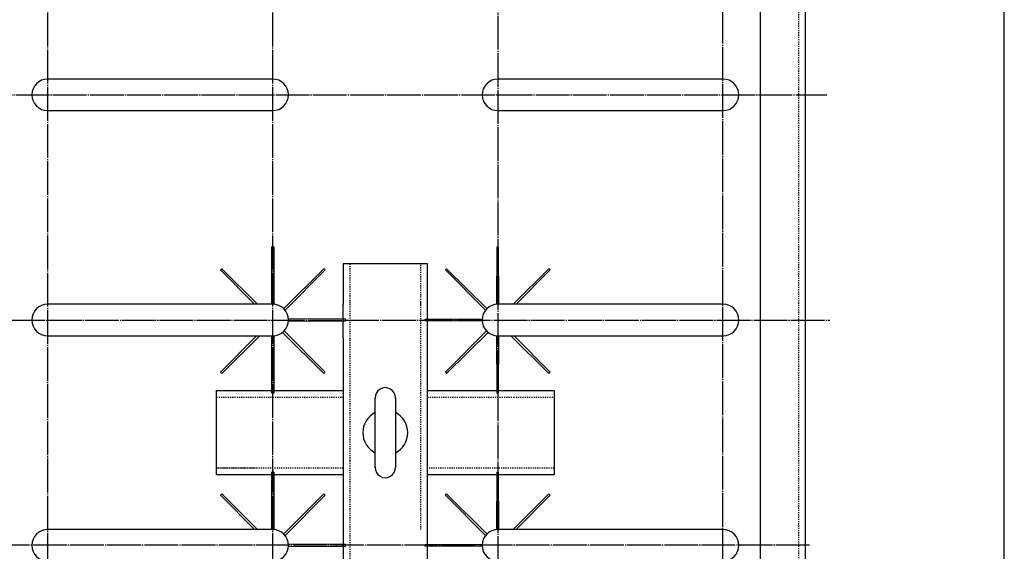
# Model space of a CAD drawing. Extents: x 1948 to 18574, y 465 to 13792.
# Drawn here: x 11322 to 12197, y 8313 to 8785 of the extents above; entities that cross this region are included whole.
import ezdxf

# ---------------------------------------------------------------- set-up
doc = ezdxf.new("R2010")
doc.units = 0
doc.header["$MEASUREMENT"] = 0
doc.linetypes.add('EXLTYPE2', pattern=[2, 1, -1])
doc.linetypes.add('EXLTYPE3', pattern=[33, 30, -1, 1, -1])
doc.layers.add('LAY-1', color=7, linetype='CONTINUOUS')
doc.layers.add('LAY-3', color=1, linetype='CONTINUOUS')

msp = doc.modelspace()

# ---------------------------------------------------------------- linework, layer by layer
at = {"layer": 'LAY-1', "color": 1, "linetype": 'EXLTYPE3'}
for p, q in [((11346.907665, 6846.869758), (11346.907665, 9215.566847)), ((11546.907665, 6846.869758), (11546.907665, 9218.495062)), ((11746.907665, 9217.030954), (11746.907665, 6807.90853)), ((11946.907665, 6849.345398), (11946.907665, 9218.495062)), ((11054.557175, 8717.869758), (12039.326709, 8717.869758)), ((11050.250475, 8517.869758), (12041.766457, 8517.869758)), ((12023.907665, 8317.869758), (11049.389135, 8317.869758))]:
    msp.add_line(p, q, dxfattribs=at)
at = {"layer": 'LAY-1', "color": 2, "linetype": 'CONTINUOUS'}
for p, q in [((12020.407665, 6844.369758), (12020.407665, 9191.369758)), ((11980.407665, 6884.369758), (11980.407665, 9151.369758)), ((11980.407665, 6884.369758), (11980.407665, 8748.869758)), ((11546.907665, 8731.869758), (11346.907665, 8731.869758)), ((11546.907665, 8731.869758), (11346.907665, 8731.869758)), ((11946.907665, 8731.869758), (11746.907665, 8731.869758)), ((11946.907665, 8731.869758), (11746.907665, 8731.869758)), ((11346.907665, 8703.869758), (11546.907665, 8703.869758)), ((11346.907665, 8703.869758), (11546.907665, 8703.869758)), ((11746.907665, 8703.869758), (11946.907665, 8703.869758)), ((11746.907665, 8703.869758), (11946.907665, 8703.869758)), ((11545.98243, 8531.855358), (11546.23243, 8582.891118)), ((11545.98243, 8531.855358), (11546.23243, 8582.891118)), ((11547.73243, 8582.891118), (11546.23243, 8582.891118)), ((11547.73243, 8582.891118), (11547.98243, 8531.855358)), ((11547.73243, 8582.891118), (11547.98243, 8531.855358)), ((11746.082901, 8582.891118), (11745.832901, 8531.855358)), ((11746.082901, 8582.891118), (11745.832901, 8531.855358)), ((11746.082901, 8582.891118), (11747.582901, 8582.891118)), ((11747.832901, 8531.855358), (11747.582901, 8582.891118)), ((11747.832901, 8531.855358), (11747.582901, 8582.891118)), ((11609.407665, 8567.869758), (11609.407665, 8531.989122)), ((11684.407665, 8567.869758), (11609.407665, 8567.869758)), ((11684.407665, 8501.20422), (11684.407665, 8567.869758)), ((11500.472743, 8562.367948), (11501.533403, 8563.428608)), ((11500.472743, 8562.367948), (11501.533403, 8563.428608)), ((11530.673596, 8531.869758), (11500.472743, 8562.367948)), ((11530.673596, 8531.869758), (11500.472743, 8562.367948)), ((11501.533403, 8563.428608), (11533.402958, 8531.869758)), ((11501.533403, 8563.428608), (11533.402958, 8531.869758)), ((11592.396624, 8563.428608), (11556.630767, 8528.011443)), ((11592.396624, 8563.428608), (11556.630767, 8528.011443)), ((11557.974755, 8526.536083), (11593.457285, 8562.367948)), ((11557.974755, 8526.536083), (11593.457285, 8562.367948)), ((11593.457285, 8562.367948), (11592.396624, 8563.428608)), ((11593.457285, 8562.367948), (11592.396624, 8563.428608)), ((11700.358046, 8562.367948), (11701.418707, 8563.428608)), ((11735.840576, 8526.536083), (11700.358046, 8562.367948)), ((11735.840576, 8526.536083), (11700.358046, 8562.367948)), ((11701.418707, 8563.428608), (11737.184564, 8528.011443)), ((11701.418707, 8563.428608), (11737.184564, 8528.011443)), ((11792.281928, 8563.428608), (11760.412373, 8531.869758)), ((11792.281928, 8563.428608), (11760.412373, 8531.869758)), ((11763.141735, 8531.869758), (11793.342588, 8562.367948)), ((11763.141735, 8531.869758), (11793.342588, 8562.367948)), ((11793.342588, 8562.367948), (11792.281928, 8563.428608)), ((11793.342588, 8562.367948), (11792.281928, 8563.428608)), ((11546.907665, 8531.869758), (11346.907665, 8531.869758)), ((11546.907665, 8531.869758), (11346.907665, 8531.869758)), ((11609.407665, 8502.016146), (11609.407665, 8531.989122)), ((11609.407665, 8502.016146), (11609.407665, 8531.989122)), ((11946.907665, 8531.869758), (11746.907665, 8531.869758)), ((11946.907665, 8531.869758), (11746.907665, 8531.869758)), ((11560.936415, 8516.847235), (11611.569263, 8517.095261)), ((11560.936415, 8516.847235), (11611.569263, 8517.095261)), ((11611.569263, 8518.595261), (11560.940955, 8518.843265)), ((11611.569263, 8518.595261), (11560.940955, 8518.843265)), ((11611.569263, 8517.095261), (11611.569263, 8518.595261)), ((11611.569263, 8517.095261), (11611.569263, 8518.595261)), ((11682.246068, 8518.595261), (11732.874376, 8518.843265)), ((11682.246068, 8518.595261), (11732.874376, 8518.843265)), ((11682.246068, 8517.095261), (11682.246068, 8518.595261)), ((11682.246068, 8517.095261), (11682.246068, 8518.595261)), ((11732.878916, 8516.847235), (11682.246068, 8517.095261)), ((11732.878916, 8516.847235), (11682.246068, 8517.095261)), ((11346.907665, 8503.869758), (11546.907665, 8503.869758)), ((11346.907665, 8503.869758), (11546.907665, 8503.869758)), ((11500.472743, 8471.504726), (11532.522239, 8503.869758)), ((11500.472743, 8471.504726), (11532.522239, 8503.869758)), ((11535.28818, 8503.869758), (11501.533403, 8470.444066)), ((11535.28818, 8503.869758), (11501.533403, 8470.444066)), ((11546.218246, 8452.83879), (11545.968246, 8503.87455)), ((11546.218246, 8452.83879), (11545.968246, 8503.87455)), ((11547.968246, 8503.87455), (11547.718246, 8452.83879)), ((11547.968246, 8503.87455), (11547.718246, 8452.83879)), ((11592.396624, 8470.444066), (11555.624473, 8506.857715)), ((11592.396624, 8470.444066), (11555.624473, 8506.857715)), ((11557.111511, 8508.208334), (11593.457285, 8471.504726)), ((11557.111511, 8508.208334), (11593.457285, 8471.504726)), ((11684.407665, 8392.76637), (11684.407665, 8503.76637)), ((11684.407665, 8392.76637), (11684.407665, 8503.76637)), ((11736.70382, 8508.208334), (11700.358046, 8471.504726)), ((11736.70382, 8508.208334), (11700.358046, 8471.504726)), ((11701.418707, 8470.444066), (11738.190858, 8506.857715)), ((11701.418707, 8470.444066), (11738.190858, 8506.857715)), ((11745.847085, 8503.87455), (11746.097085, 8452.83879)), ((11745.847085, 8503.87455), (11746.097085, 8452.83879)), ((11746.907665, 8503.869758), (11946.907665, 8503.869758)), ((11746.907665, 8503.869758), (11946.907665, 8503.869758)), ((11747.597085, 8452.83879), (11747.847085, 8503.87455)), ((11747.597085, 8452.83879), (11747.847085, 8503.87455)), ((11758.527151, 8503.869758), (11792.281928, 8470.444066)), ((11758.527151, 8503.869758), (11792.281928, 8470.444066)), ((11793.342588, 8471.504726), (11761.293092, 8503.869758)), ((11793.342588, 8471.504726), (11761.293092, 8503.869758)), ((11609.407665, 8502.016146), (11609.407665, 8392.76637)), ((11609.407665, 8502.016146), (11609.407665, 8392.76637)), ((11501.533403, 8470.444066), (11500.472743, 8471.504726)), ((11501.533403, 8470.444066), (11500.472743, 8471.504726)), ((11593.457285, 8471.504726), (11592.396624, 8470.444066)), ((11593.457285, 8471.504726), (11592.396624, 8470.444066)), ((11700.358046, 8471.504726), (11701.418707, 8470.444066)), ((11700.358046, 8471.504726), (11701.418707, 8470.444066)), ((11792.281928, 8470.444066), (11793.342588, 8471.504726)), ((11792.281928, 8470.444066), (11793.342588, 8471.504726)), ((11496.907665, 8380.369758), (11496.907665, 8455.369758)), ((11496.907665, 8455.369758), (11609.407665, 8455.369758)), ((11496.907665, 8455.369758), (11609.407665, 8455.369758)), ((11547.718246, 8452.83879), (11546.218246, 8452.83879)), ((11547.718246, 8452.83879), (11546.218246, 8452.83879)), ((11547.718246, 8452.83879), (11546.218246, 8452.83879)), ((11684.407665, 8455.369758), (11761.038522, 8455.369758)), ((11746.097085, 8452.83879), (11747.597085, 8452.83879)), ((11746.097085, 8452.83879), (11747.597085, 8452.83879)), ((11746.097085, 8452.83879), (11747.597085, 8452.83879)), ((11761.038522, 8455.369758), (11796.907665, 8455.369758)), ((11796.907665, 8455.369758), (11796.907665, 8380.369758)), ((11637.91275, 8386.645139), (11637.91275, 8448.694137)), ((11637.91275, 8386.645139), (11637.91275, 8448.694137)), ((11655.89105, 8448.694137), (11655.89105, 8386.963339)), ((11655.89105, 8448.694137), (11655.89105, 8386.963339)), ((11609.407665, 8392.76637), (11609.407665, 8304.053609)), ((11609.407665, 8392.76637), (11609.407665, 8304.053609)), ((11684.407665, 8303.76637), (11684.407665, 8392.76637)), ((11684.407665, 8303.76637), (11684.407665, 8392.76637)), ((11545.98243, 8331.855358), (11546.23243, 8382.891118)), ((11545.98243, 8331.855358), (11546.23243, 8382.891118)), ((11547.73243, 8382.891118), (11546.23243, 8382.891118)), ((11547.73243, 8382.891118), (11547.98243, 8331.855358)), ((11547.73243, 8382.891118), (11547.98243, 8331.855358)), ((11746.082901, 8382.891118), (11745.832901, 8331.855358)), ((11746.082901, 8382.891118), (11745.832901, 8331.855358)), ((11746.082901, 8382.891118), (11747.582901, 8382.891118)), ((11747.832901, 8331.855358), (11747.582901, 8382.891118)), ((11747.832901, 8331.855358), (11747.582901, 8382.891118)), ((11609.407665, 8380.369758), (11496.907665, 8380.369758)), ((11760.938465, 8380.369758), (11684.407665, 8380.369758)), ((11796.907665, 8380.369758), (11760.997538, 8380.369758)), ((11500.472743, 8362.367948), (11501.533403, 8363.428608)), ((11500.472743, 8362.367948), (11501.533403, 8363.428608)), ((11530.673596, 8331.869758), (11500.472743, 8362.367948)), ((11530.673596, 8331.869758), (11500.472743, 8362.367948)), ((11501.533403, 8363.428608), (11533.402958, 8331.869758)), ((11501.533403, 8363.428608), (11533.402958, 8331.869758)), ((11592.396624, 8363.428608), (11556.630767, 8328.011443)), ((11592.396624, 8363.428608), (11556.630767, 8328.011443)), ((11557.974755, 8326.536083), (11593.457285, 8362.367948)), ((11557.974755, 8326.536083), (11593.457285, 8362.367948)), ((11593.457285, 8362.367948), (11592.396624, 8363.428608)), ((11593.457285, 8362.367948), (11592.396624, 8363.428608)), ((11700.358046, 8362.367948), (11701.418707, 8363.428608)), ((11700.358046, 8362.367948), (11701.418707, 8363.428608)), ((11735.840576, 8326.536083), (11700.358046, 8362.367948)), ((11735.840576, 8326.536083), (11700.358046, 8362.367948)), ((11701.418707, 8363.428608), (11737.184564, 8328.011443)), ((11701.418707, 8363.428608), (11737.184564, 8328.011443)), ((11792.281928, 8363.428608), (11760.412373, 8331.869758)), ((11792.281928, 8363.428608), (11760.412373, 8331.869758)), ((11763.141735, 8331.869758), (11793.342588, 8362.367948)), ((11763.141735, 8331.869758), (11793.342588, 8362.367948)), ((11793.342588, 8362.367948), (11792.281928, 8363.428608)), ((11793.342588, 8362.367948), (11792.281928, 8363.428608)), ((11546.907665, 8331.869758), (11346.907665, 8331.869758)), ((11546.907665, 8331.869758), (11346.907665, 8331.869758)), ((11946.907665, 8331.869758), (11746.907665, 8331.869758)), ((11946.907665, 8331.869758), (11746.907665, 8331.869758)), ((11560.936415, 8316.847235), (11611.569263, 8317.095261)), ((11560.936415, 8316.847235), (11611.569263, 8317.095261)), ((11611.569263, 8318.595261), (11560.940955, 8318.843265)), ((11611.569263, 8318.595261), (11560.940955, 8318.843265)), ((11611.569263, 8317.095261), (11611.569263, 8318.595261)), ((11611.569263, 8317.095261), (11611.569263, 8318.595261)), ((11682.246068, 8318.595261), (11732.874376, 8318.843265)), ((11682.246068, 8318.595261), (11732.874376, 8318.843265)), ((11682.246068, 8317.095261), (11682.246068, 8318.595261)), ((11682.246068, 8317.095261), (11682.246068, 8318.595261)), ((11732.878916, 8316.847235), (11682.246068, 8317.095261)), ((11732.878916, 8316.847235), (11682.246068, 8317.095261))]:
    msp.add_line(p, q, dxfattribs=at)
at = {"layer": 'LAY-1', "color": 1, "linetype": 'EXLTYPE2'}
for p, q in [((12014.407665, 6850.369758), (12014.407665, 9185.369758)), ((11615.407665, 8567.869758), (11615.407665, 8531.76637)), ((11678.407665, 8531.76637), (11678.407665, 8567.869758)), ((11615.677886, 8493.200564), (11615.677886, 8534.927649)), ((11615.677886, 8493.200564), (11615.677886, 8534.927649)), ((11678.562366, 8502.603851), (11678.562366, 8533.752238)), ((11678.562366, 8502.603851), (11678.562366, 8533.752238)), ((11678.407665, 8392.76637), (11678.407665, 8503.76637)), ((11678.407665, 8392.76637), (11678.407665, 8503.76637)), ((11615.407665, 8502.016146), (11615.407665, 8392.76637)), ((11615.407665, 8502.016146), (11615.407665, 8392.76637)), ((11496.907665, 8449.369758), (11609.407665, 8449.369758)), ((11684.407665, 8449.369758), (11760.761875, 8449.369758)), ((11760.761875, 8449.369758), (11796.907665, 8449.369758)), ((11615.407665, 8392.76637), (11615.407665, 8300.789526)), ((11615.407665, 8392.76637), (11615.407665, 8300.789526)), ((11678.407665, 8331.76637), (11678.407665, 8392.76637)), ((11609.407665, 8386.369758), (11496.907665, 8386.369758)), ((11532.834818, 8386.369758), (11496.907665, 8386.369758)), ((11609.407665, 8386.369758), (11496.907665, 8386.369758)), ((11760.761875, 8386.369758), (11684.407665, 8386.369758)), ((11760.761875, 8386.369758), (11684.407665, 8386.369758)), ((11796.907665, 8386.369758), (11760.761875, 8386.369758))]:
    msp.add_line(p, q, dxfattribs=at)
at = {"layer": 'LAY-1', "color": 2, "linetype": 'CONTINUOUS'}
for centre, radius, start, end in [((11346.907665, 8717.869758), 14, 90, 270), ((11346.907665, 8717.869758), 14, 90, 270), ((11546.907665, 8717.869758), 14, 270, 90), ((11546.907665, 8717.869758), 14, 270, 90), ((11746.907665, 8717.869758), 14, 90, 270), ((11746.907665, 8717.869758), 14, 90, 270), ((11946.907665, 8717.869758), 14, 270, 90), ((11946.907665, 8717.869758), 14, 270, 90), ((11346.907665, 8517.869758), 14, 90, 270), ((11346.907665, 8517.869758), 14, 90, 270), ((11546.907665, 8517.869758), 14, 270, 90), ((11546.907665, 8517.869758), 14, 270, 90), ((11746.907665, 8517.869758), 14, 90, 270), ((11746.907665, 8517.869758), 14, 90, 270), ((11946.907665, 8517.869758), 14, 270, 90), ((11946.907665, 8517.869758), 14, 270, 90), ((11646.9019, 8448.853237), 9, 357.186291, 182.813709), ((11646.9019, 8448.853237), 9, 357.186291, 182.813709), ((11646.907665, 8417.869758), 20, 116.727373, 243.272627), ((11646.907665, 8417.869758), 20, 116.727373, 243.272627), ((11646.907665, 8417.869758), 20, 296.690395, 63.309605), ((11646.907665, 8417.869758), 20, 296.690395, 63.309605), ((11646.9019, 8386.883789), 9, 177.186291, 2.813709), ((11646.9019, 8386.883789), 9, 177.186291, 2.813709), ((11346.907665, 8317.869758), 14, 90, 270), ((11346.907665, 8317.869758), 14, 90, 270), ((11546.907665, 8317.869758), 14, 270, 90), ((11546.907665, 8317.869758), 14, 270, 90), ((11746.907665, 8317.869758), 14, 90, 270), ((11746.907665, 8317.869758), 14, 90, 270), ((11946.907665, 8317.869758), 14, 270, 90), ((11946.907665, 8317.869758), 14, 270, 90)]:
    msp.add_arc(centre, radius, start, end, dxfattribs=at)
at = {"layer": 'LAY-3', "color": 1, "linetype": 'CONTINUOUS'}
msp.add_line((12196.907665, 7817.86969), (12196.907665, 9832.087532), dxfattribs=at)

doc.saveas('drawing.dxf')
